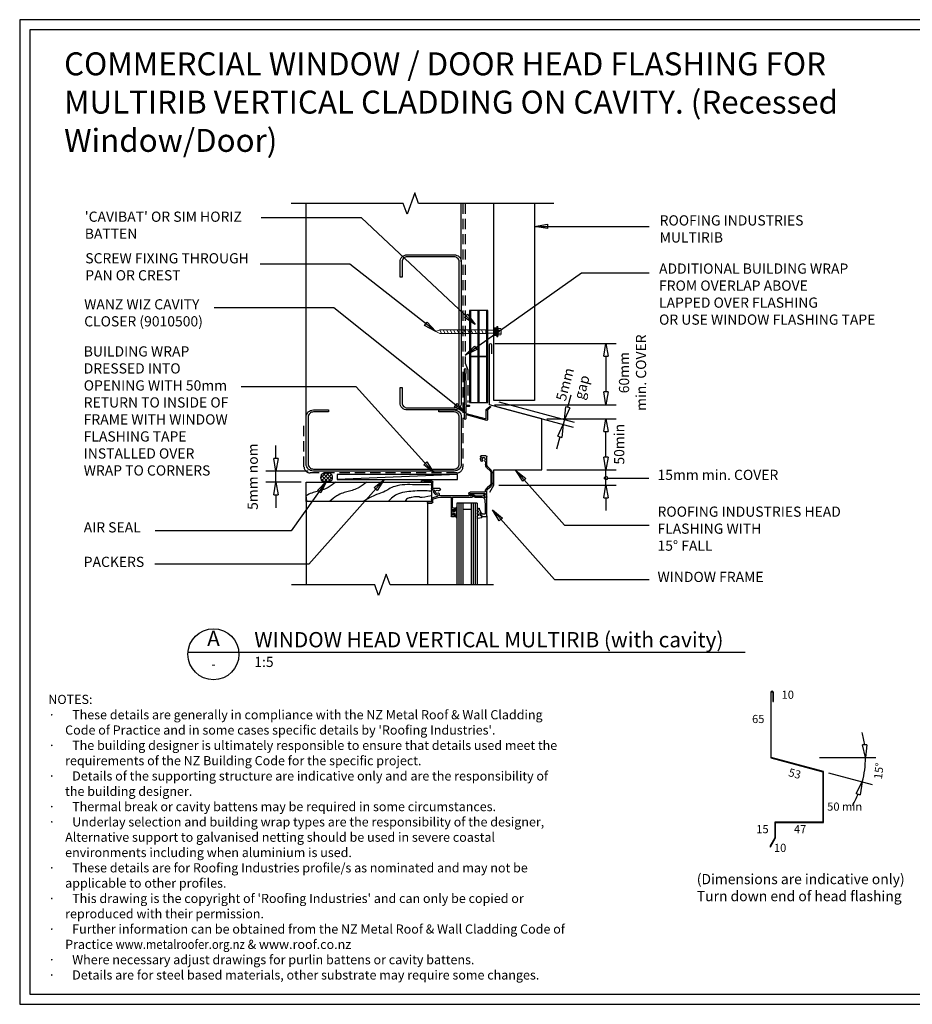
# Model space of a CAD drawing. Units: millimetres. Extents: x 0 to 1326, y -965 to 0.
# Drawn here: x 0 to 875, y -965 to 0 of the extents above; entities that cross this region are included whole.
import ezdxf
from ezdxf.enums import TextEntityAlignment as Align

# ---------------------------------------------------------------- set-up
doc = ezdxf.new("R2010")
doc.units = ezdxf.units.MM
doc.header["$LTSCALE"] = 5
doc.header["$MEASUREMENT"] = 0
doc.linetypes.add('JIS_02_2.0', pattern=[3, 2, -1])
for name, color, linetype in [('Bldg paper', 1, 'Continuous'), ('Border', 7, 'Continuous'), ('BREAK', 8, 'Continuous'), ('CAVIBAT', 122, 'Continuous'), ('DIM', 1, 'Continuous'), ('FLASHING', 3, 'Continuous'), ('HATCH', 8, 'Continuous'), ('Joinery', 140, 'Continuous'), ('PROFILE', 2, 'Continuous'), ('Screws', 7, 'Continuous'), ('Structural', 7, 'Continuous'), ('Text1', 2, 'Continuous'), ('Text2', 7, 'Continuous'), ('TIMBER', 1, 'Continuous')]:
    doc.layers.add(name, color=color, linetype=linetype)
doc.styles.add('RS0', font='romans')
doc.styles.add('STYLUS', font='stylu.ttf')
doc.dimstyles.new('dim_5', dxfattribs={"dimscale": 5, "dimtxt": 2, "dimasz": 2.5, "dimexe": 2, "dimexo": 1, "dimgap": 1, "dimtad": 1, "dimdec": 0, "dimzin": 0, "dimdsep": 46, "dimtxsty": 'STYLUS', "dimblk": 'CLOSEDBLANK', "dimcen": 1, "dimdle": 1, "dimclrd": 6, "dimclre": 6, "dimclrt": 7, "dimadec": 0, "dimazin": 0, "dimtfac": 1, "dimtdec": 0, "dimtmove": 2, "dimatfit": 3, "dimldrblk": 'CLOSEDBLANK', "dimfxl": 0, "dimtolj": 1, "dimtzin": 0, "dimarcsym": 0})

# ---------------------------------------------------------------- blocks, each defined once
blk = doc.blocks.new('LABEL')
at = {"color": 7, "linetype": 'Continuous'}
blk.add_line((-9.97, 0.77), (9.97, 0.77), dxfattribs=at)
at = {"color": 2, "linetype": 'Continuous'}
blk.add_circle((0, 0), 10, dxfattribs=at)
at = {"color": 4, "linetype": 'Continuous', "style": 'RS0'}
blk.add_attdef('VN', text='', height=5, dxfattribs=at).set_placement((0, 5.43), align=Align.MIDDLE)
blk.add_attdef('TITLE', (16, 2.71), '', height=5, dxfattribs=at)
at = {"color": 2, "linetype": 'Continuous', "style": 'RS0'}
blk.add_attdef('DWGREF', text='', height=3.5, dxfattribs=at).set_placement((0, -4.3), align=Align.MIDDLE)
at = {"color": 7, "linetype": 'Continuous', "style": 'RS0'}
blk.add_attdef('DWGSCALE', (16, -5), '', height=2, dxfattribs=at)
blk = doc.blocks.new('_ClosedBlank')
at = {"color": 0, "linetype": 'ByBlock', "lineweight": -2}
for p, q in [((-1, 0.167), (0, 0)), ((-1, 0.167), (-1, -0.167)), ((0, 0), (-1, -0.167))]:
    blk.add_line(p, q, dxfattribs=at)
blk = doc.blocks.new('*D8')
at = {"layer": 'DEFPOINTS', "color": 0}
for p in [(251.11, -442.42), (287.81, -442.42), (280.81, -453.31)]:
    blk.add_point(p, dxfattribs=at)
at = {"layer": 'DIM', "color": 6, "lineweight": -2}
for p, q in [((251.11, -429.92), (251.11, -417.42)), ((282.81, -442.42), (241.11, -442.42)), ((251.11, -453.31), (251.11, -442.42)), ((275.81, -453.31), (241.11, -453.31)), ((251.11, -465.81), (251.11, -478.31))]:
    blk.add_line(p, q, dxfattribs=at)
at = {"layer": 'DIM', "color": 6, "lineweight": -2, "xscale": 12.5, "yscale": 12.5, "zscale": 12.5}
for p, rotation in [((251.11, -442.42), 270), ((251.11, -453.31), 90)]:
    blk.add_blockref('_ClosedBlank', p, dxfattribs=dict(at, rotation=rotation))
at = {"layer": 'DIM', "color": 7, "insert": (228.39, -447.87), "char_height": 10, "attachment_point": 5, "rotation": 90, "style": 'STYLUS'}
blk.add_mtext('\\A1;5mm nom', dxfattribs=at)
blk = doc.blocks.new('C-150-2.0')
at = {"layer": 'Structural'}
blk.add_lwpolyline([(53.5, 180.5), (55.5, 180.5), (55.5, 195.5, 0.414214), (48.5, 202.5), (2.5, 202.5, 0.414214), (-4.5, 195.5), (-4.5, 57.5, 0.414214), (2.5, 50.5), (48.5, 50.5, 0.414214), (55.5, 57.5), (55.5, 72.5), (53.5, 72.5), (53.5, 57.5, -0.414214), (48.5, 52.5), (2.5, 52.5, -0.414214), (-2.5, 57.5), (-2.5, 195.5, -0.414214), (2.5, 200.5), (48.5, 200.5, -0.414214), (53.5, 195.5), (53.5, 180.5)], format="xyb", dxfattribs=at)
blk = doc.blocks.new('JOINERY')
at = {"layer": 'Joinery'}
for p, q in [((21.1, 58.5), (21.1, 60.3)), ((21.5, 58.1), (21.1, 58.5)), ((21.51, 51.8), (21.5, 58.1)), ((22.5, 60.3), (22.51, 51)), ((21.11, 51.4), (21.51, 51.8)), ((21.11, 51), (21.11, 51.4)), ((28.66, 49.7), (22.41, 49.7)), ((22.51, 51), (25.66, 51)), ((25.66, 51), (28.66, 51)), ((28.66, 42.81), (28.66, 49.7)), ((30.06, 49.6), (30.06, 48.91)), ((39.51, 51), (42.01, 51)), ((42.01, 49.8), (39.61, 49.8)), ((42.01, 51), (42.01, 54.3)), ((43.4, 54.24), (43.1, 50.8)), ((29.96, 42.31), (29.16, 42.31)), ((30.46, 43.38), (30.46, 42.81)), ((35.31, 43.31), (33.85, 43.31)), ((34.96, 44.71), (35.81, 44.71)), ((35.81, 14.6), (35.81, 42.81)), ((37.11, 39.58), (37.11, 31.8)), ((37.11, 31.8), (55.91, 31.8)), ((38.91, 30.3), (37.11, 30.3)), ((37.11, 30.3), (37.11, 11.05)), ((48.01, 30.5), (39.11, 30.5)), ((48.01, 28.5), (48.01, 30.5)), ((54.81, 30.8), (49.31, 30.8)), ((49.31, 30.8), (49.31, 29.3)), ((49.31, 29.3), (50.05, 29.3)), ((54.06, 29.3), (54.81, 29.3)), ((54.81, 29.3), (54.81, 30.8)), ((56.11, 31.6), (56.11, 28.5)), ((50.06, 28.3), (48.21, 28.3)), ((55.91, 28.3), (54.06, 28.3)), ((32.26, -0.8), (32.26, 13.3)), ((33.56, 14.6), (35.81, 14.6)), ((33.56, 13.3), (33.56, -1.57)), ((35.91, 13.3), (33.56, 13.3)), ((34.65, 10.99), (34.26, 11.37)), ((34.63, 12.04), (35.56, 11.5)), ((34.8, 10.03), (34.8, 10.63)), ((35.81, 11.06), (35.8, 10.06)), ((35.91, 11.05), (35.91, 13.3)), ((-3.5, -1.9), (-3.5, 2.5)), ((35.06, -0.2), (36.11, 0.41)), ((36.11, 0.41), (36.11, 8.61)), ((37.11, 8.61), (37.11, 1.68)), ((52.82, 1.95), (52.52, 3.05)), ((52.72, 3.3), (53.55, 3.3)), ((53.47, 1.8), (53.01, 1.8)), ((53.55, 3.3), (54.9, 3.06)), ((53.67, -1.2), (53.67, 1.6)), ((55.07, 2.86), (55.07, 1.6)), ((55.07, 1.6), (55.91, 1.6)), ((56.11, 1.4), (56.11, -2.7)), ((-3.5, -1.9), (-3.5, -1.9)), ((-3.5, -2.3), (-3.5, -1.92)), ((5.26, -3.3), (-2.5, -3.3)), ((2.14, -2), (5.26, -2)), ((10.47, -7.26), (7.38, -4.18)), ((8.3, -3.26), (11.39, -6.34)), ((13.58, -7.25), (23.24, -7.25)), ((23.24, -8.55), (13.58, -8.55)), ((25.62, -6.14), (27.89, -3.44)), ((28.88, -4.27), (26.61, -6.98)), ((36.91, -3.2), (31.18, -3.2)), ((33.56, -1.57), (33.96, -1.57)), ((34.21, -1.5), (35.81, -0.58)), ((35.94, -0.5), (35.41, -0.81)), ((35.81, -0.58), (35.81, -0.58)), ((37.11, -1.67), (35.94, -0.5)), ((36.05, -0.61), (36.05, -0.61)), ((36.05, -0.61), (37.05, -1.61)), ((37.11, -3), (37.11, -1.67)), ((37.11, -1.75), (37.11, -3)), ((55.61, -3.2), (37.31, -3.2)), ((39.92, -1.31), (46.11, -1.7)), ((46.11, -1.7), (53.17, -1.7))]:
    blk.add_line(p, q, dxfattribs=at)
at = {"layer": 'Joinery', "color": 252}
for p, q in [((54.31, 30.8), (49.81, 30.8)), ((49.81, 30.8), (49.81, 29.8)), ((49.81, 29.8), (51.06, 29.8)), ((51.06, 29.8), (51.06, 28.51)), ((53.06, 28.53), (53.06, 29.8)), ((53.06, 29.8), (54.31, 29.8)), ((54.31, 29.8), (54.31, 30.8)), ((51.06, 28.51), (46.95, 26.78)), ((47.11, 26.31), (50.98, 27.3)), ((50.98, 27.3), (51.56, 26.3)), ((51.56, 26.3), (52.56, 26.3)), ((52.56, 26.3), (53.15, 27.33)), ((57.16, 26.81), (53.06, 28.53)), ((53.15, 27.33), (57, 26.34))]:
    blk.add_line(p, q, dxfattribs=at)
at = {"layer": 'Joinery', "color": 8}
for p, q in [((43.11, 26.3), (123.09, 26.3)), ((43.11, 20.3), (43.11, 26.3)), ((43.11, 24.3), (123.09, 24.3)), ((43.11, 22.3), (123.09, 22.3)), ((43.11, 12.3), (43.11, 20.3)), ((43.11, 20.3), (123.09, 20.3)), ((49.11, 12.3), (49.11, 20.3)), ((43.11, 12.3), (123.09, 12.3)), ((43.11, 6.3), (43.11, 12.3)), ((43.11, 10.3), (123.09, 10.3)), ((43.11, 8.3), (123.09, 8.3)), ((43.11, 6.3), (123.09, 6.3))]:
    blk.add_line(p, q, dxfattribs=at)
at = {"layer": 'Joinery', "color": 252, "linetype": 'Continuous'}
for p, q in [((48.16, 5.06), (48.88, 5.44)), ((51.81, 2.57), (48.18, 4.27)), ((50.25, 6.3), (50.81, 6.3)), ((50.82, 5.3), (51.42, 5.3)), ((55.07, 3.3), (52.17, 3.3)), ((52.17, 3.3), (52.17, 2.8)), ((53.12, 6.3), (53.73, 6.3)), ((53.71, 5.3), (54.79, 5.3)), ((54.98, 5.38), (55.68, 6.14)), ((55.07, 1.75), (55.07, 3.3)), ((56.79, 1.6), (55.07, 1.75)), ((56.05, 6.3), (57.47, 6.3)), ((57.72, 6.01), (57.06, 1.81))]:
    blk.add_line(p, q, dxfattribs=at)
at = {"layer": 'Joinery'}
for centre, radius, start, end in [((21.8, 60.3), 0.7, 0.00135, 180.00135), ((22.41, 51), 1.3, 180.00135, 270), ((28.66, 49.6), 1.4, 0, 90), ((30.56, 48.91), 0.5, 180, 293.31802), ((31.99, 45.6), 3.1, 343.29749, 113.31802), ((67.11, 39.58), 31.3, 161.52325, 169.80022), ((67.11, 39.58), 30, 161.45748, 180), ((39.51, 48.8), 2.2, 90.00135, 161.52325), ((39.61, 48.8), 1, 90, 161.45748), ((42.71, 54.3), 0.7, 354.98518, 180), ((42.01, 50.9), 1.1, 270, 354.98518), ((29.16, 42.81), 0.5, 180, 270), ((29.96, 42.81), 0.5, 270, 0), ((31.99, 45.6), 1.53, 142.03236, 217.96764), ((30.12, 44.15), 0.837, 293.76455, 37.96764), ((30.12, 47.05), 0.837, 322.03236, 348.02776), ((31.43, 46.78), 0.5, 115.22825, 168.02776), ((31.99, 45.6), 1.8, 64.77175, 115.22825), ((32.54, 46.78), 0.5, 11.97224, 64.77175), ((33.85, 44.15), 0.837, 142.03236, 270), ((33.85, 47.05), 0.837, 191.97224, 217.96764), ((31.99, 45.6), 1.53, 322.03236, 37.96764), ((35.31, 42.81), 0.5, 360, 90), ((35.81, 45.21), 0.5, 270, 349.80022), ((38.91, 30.5), 0.2, 270, 360), ((50.06, 28.8), 0.5, 270.638, 90.638), ((54.06, 28.8), 0.5, 90, 270), ((55.91, 31.6), 0.2, 360, 90), ((48.21, 28.5), 0.2, 180, 270), ((55.91, 28.5), 0.2, 270, 0), ((33.56, 13.3), 1.3, 90, 180), ((35.1, 12.24), 1.21, 171.07144, 226.25242), ((34.1, 12.39), 0.2, 17.83078, 171.07144), ((35.01, 12.68), 0.75, 197.83078, 239.80745), ((34.3, 10.63), 0.5, 359.80745, 46.25242), ((36.3, 10.1), 1.5, 182.51968, 262.50506), ((35.31, 11.06), 0.5, 359.80745, 59.80745), ((36.3, 10.1), 0.5, 184.50604, 262.50506), ((36.51, 11.05), 0.6, 180, 0), ((-3, 2.5), 0.5, 19.56283, 180), ((-2.05, 2.83), 0.5, 199.56283, 305.90853), ((0, 0), 1.8, 155.03819, 204.98935), ((0, 0), 3, 51.17554, 125.90853), ((-1.18, 0.55), 0.5, 101.177, 155.03819), ((-1.42, 1.76), 0.737, 281.177, 308.82446), ((0, 0), 1.53, 51.17554, 128.82446), ((1.42, 1.76), 0.737, 231.17554, 51.17554), ((36.11, 8.61), 1, 0, 82.50506), ((40.11, 1.68), 3, 180, 266.42367), ((52.72, 3.1), 0.2, 90, 195.01192), ((53.01, 2), 0.2, 195.01192, 270), ((53.47, 1.6), 0.2, 0, 90), ((54.87, 2.86), 0.2, 359.99922, 80.01065), ((55.91, 1.4), 0.2, 0, 90), ((-2.1, -1.9), 1.4, 180, 180.72517), ((-2.5, -2.3), 1, 180, 270), ((-1.18, -0.55), 0.5, 204.98935, 258.71098), ((-1.42, -1.78), 0.75, 51.5838, 78.71098), ((0, 0), 1.52, 231.13237, 308.86763), ((1.42, -1.78), 0.75, 342.5424, 128.4162), ((5.26, -6.3), 4.3, 45.00482, 90), ((5.26, -6.3), 3, 45.00482, 90), ((13.58, -4.15), 4.4, 225.00482, 270), ((13.58, -4.15), 3.1, 225.00482, 270), ((23.24, -4.15), 3.1, 270, 320), ((23.24, -4.15), 4.4, 270, 320), ((31.18, -6.2), 4.3, 90.28962, 140), ((31.18, -6.2), 3, 90, 140), ((31.16, -0.8), 1.1, 270.28962, 360), ((33.96, -1.07), 0.5, 270, 300.38654), ((35.23, -0.5), 0.35, 120.05152, 300.03454), ((35.91, -0.75), 0.2, 45.009, 119.992), ((36.91, -3), 0.2, 270, 0), ((36.91, -1.75), 0.2, 0, 45.00426), ((37.31, -3), 0.2, 180, 270), ((53.17, -1.2), 0.5, 270, 359.99985), ((55.61, -2.7), 0.5, 270, 0)]:
    blk.add_arc(centre, radius, start, end, dxfattribs=at)
at = {"layer": 'Joinery', "color": 252}
for centre, start, end in [((47.05, 26.55), 112.80499, 284.41538), ((57.06, 26.58), 255.58462, 67.19501)]:
    blk.add_arc(centre, 0.25, start, end, dxfattribs=at)
at = {"layer": 'Joinery', "color": 252, "linetype": 'Continuous'}
for centre, radius, start, end in [((48.37, 4.67), 0.442, 117.66785, 244.98875), ((52.08, 2.11), 4.62, 116.39301, 133.94985), ((50.25, 5.8), 0.5, 90, 116.39301), ((50.82, 5.5), 0.2, 150.55876, 270), ((51.75, 4.98), 1.26, 129.87884, 150.55876), ((50.81, 6.1), 0.2, 309.87884, 90), ((51.42, 5.8), 0.5, 270, 314.73724), ((54.8, 2.39), 4.3, 116.19479, 134.73724), ((51.92, 2.8), 0.25, 244.98875, 0), ((53.12, 5.8), 0.5, 90, 116.19479), ((53.71, 5.5), 0.2, 146.77184, 270), ((54.62, 4.9), 1.29, 126.49775, 146.77184), ((53.73, 6.1), 0.2, 306.49775, 90), ((54.79, 5.55), 0.25, 270, 317.24192), ((56.05, 5.8), 0.5, 90, 137.24192), ((56.82, 1.85), 0.25, 265, 351.04611), ((57.47, 6.05), 0.25, 351.04611, 90)]:
    blk.add_arc(centre, radius, start, end, dxfattribs=at)
blk = doc.blocks.new('9010500')
blk.add_lwpolyline([(-0.2, 38.4), (-0.6, 38), (-0.6, 14.41, -0.414214), (-1.1, 13.91), (-3.8, 13.91, 1), (-3.8, 12.71), (-1.1, 12.71, -0.414214), (-0.6, 12.21), (-0.6, 6.24, -0.339454), (-0.97, 5.76), (-20.6, 0.5), (-20.6, 9.09), (-21.8, 9.09), (-21.8, -0.41, 0.493145), (-21.17, -0.9), (-1.23, 4.45, -0.493145), (-0.6, 3.96), (-0.6, 0.6, 1), (0.6, 0.6), (0.6, 49.4, 1), (-0.6, 49.4), (-0.6, 45), (-0.2, 44.6)], format="xyb", close=True)
at = {"color": 7}
blk.add_lwpolyline([(-24.26, 12.65, 0.942203), (-24.74, 12.13), (-21.8, 9.09), (-20.6, 9.09, 0.225415), (-21.04, 10.02)], format="xyb", close=True, dxfattribs=at)
blk = doc.blocks.new('cavibat base')
at = {"layer": 'CAVIBAT'}
for p, q in [((-8, 45), (-8, 0)), ((-0.5, 0), (-0.5, 45)), ((0.5, 0), (0.5, 45)), ((8, 0), (8, 45))]:
    blk.add_line(p, q, dxfattribs=at)
blk.add_lwpolyline([(-9, 45), (-9, 0), (9, 0), (9, 45)], close=True, dxfattribs=at)
blk = doc.blocks.new('SCREW')
at = {"layer": 'Screws', "linetype": 'Continuous', "lineweight": 13}
for p, q in [((-161856.09, 99440.82), (-161856.09, 99443.42)), ((-161850.54, 99443.64), (-161855.3, 99443.64)), ((-161854.51, 99440.82), (-161854.51, 99443.42)), ((-161851.33, 99440.82), (-161851.33, 99443.42)), ((-161849.74, 99440.82), (-161849.74, 99443.42)), ((-161857.86, 99440.47), (-161856.09, 99440.82)), ((-161857.86, 99439.41), (-161857.86, 99440.47)), ((-161857.86, 99440.47), (-161847.98, 99440.47)), ((-161857.86, 99439.41), (-161847.98, 99439.41)), ((-161856.8, 99439.41), (-161856.8, 99437.29)), ((-161856.8, 99437.29), (-161849.04, 99437.29)), ((-161856.09, 99440.82), (-161849.74, 99440.82)), ((-161854.51, 99437.29), (-161854.51, 99428.82)), ((-161851.33, 99437.29), (-161851.33, 99428.82)), ((-161849.74, 99440.82), (-161847.98, 99440.47)), ((-161849.04, 99439.41), (-161849.04, 99437.29)), ((-161847.98, 99439.41), (-161847.98, 99440.47)), ((-161854.72, 99428.82), (-161854.72, 99383.51)), ((-161854.72, 99428.82), (-161851.12, 99428.82)), ((-161851.12, 99428.82), (-161851.12, 99383.51)), ((-161852.92, 99379.63), (-161854.72, 99383.51)), ((-161852.92, 99379.63), (-161851.12, 99383.51))]:
    blk.add_line(p, q, dxfattribs=at)
at = {"layer": 'Screws', "color": 8, "linetype": 'Continuous', "lineweight": 13}
for p, q in [((-161851.12, 99424.31), (-161854.72, 99426.21)), ((-161851.12, 99420.91), (-161854.72, 99422.81)), ((-161851.12, 99417.5), (-161854.72, 99419.4)), ((-161851.12, 99414.1), (-161854.72, 99416)), ((-161851.12, 99410.69), (-161854.72, 99412.6)), ((-161851.12, 99407.29), (-161854.72, 99409.19)), ((-161851.12, 99403.88), (-161854.72, 99405.79)), ((-161851.12, 99400.48), (-161854.72, 99402.38)), ((-161851.12, 99397.07), (-161854.72, 99398.98)), ((-161851.12, 99393.67), (-161854.72, 99395.57)), ((-161851.12, 99390.27), (-161854.72, 99392.17)), ((-161851.12, 99386.86), (-161854.72, 99388.76)), ((-161851.12, 99383.46), (-161854.72, 99385.36))]:
    blk.add_line(p, q, dxfattribs=at)
at = {"layer": 'Screws', "linetype": 'Continuous', "lineweight": 13}
for centre, radius, start, end in [((-161855.3, 99442.14), 1.5, 58.10921, 121.89079), ((-161852.92, 99437.97), 5.67, 73.7398, 106.2602), ((-161850.54, 99442.14), 1.5, 58.10921, 121.89079)]:
    blk.add_arc(centre, radius, start, end, dxfattribs=at)
blk.add_solid([(-161856.8, 99437.29), (-161856.8, 99439.41), (-161849.04, 99437.29), (-161849.04, 99439.41)], dxfattribs=at)
blk = doc.blocks.new('*D9')
at = {"layer": 'DEFPOINTS', "color": 0}
for p in [(460.85, -317.38), (460.49, -377.38), (574.65, -377.38)]:
    blk.add_point(p, dxfattribs=at)
at = {"layer": 'DIM', "color": 6, "lineweight": -2}
for p, q in [((465.85, -317.38), (584.65, -317.38)), ((574.65, -329.88), (574.65, -364.88)), ((465.49, -377.38), (584.65, -377.38))]:
    blk.add_line(p, q, dxfattribs=at)
at = {"layer": 'DIM', "color": 6, "lineweight": -2, "xscale": 12.5, "yscale": 12.5, "zscale": 12.5}
for p, rotation in [((574.65, -317.38), 90), ((574.65, -377.38), 270)]:
    blk.add_blockref('_ClosedBlank', p, dxfattribs=dict(at, rotation=rotation))
at = {"layer": 'DIM', "color": 7, "insert": (600.68, -345.95), "char_height": 10, "attachment_point": 5, "rotation": 90, "style": 'STYLUS'}
blk.add_mtext('\\A1;60mm \\Pmin. COVER', dxfattribs=at)
blk = doc.blocks.new('*D10')
at = {"layer": 'DEFPOINTS', "color": 0}
for p in [(511.69, -441.1), (574.65, -441.1), (464.69, -456.1)]:
    blk.add_point(p, dxfattribs=at)
at = {"layer": 'DIM', "color": 6, "lineweight": -2}
for p, q in [((574.65, -428.6), (574.65, -416.1)), ((516.69, -441.1), (584.65, -441.1)), ((574.65, -456.1), (574.65, -441.1)), ((469.69, -456.1), (584.65, -456.1)), ((574.65, -468.6), (574.65, -481.1))]:
    blk.add_line(p, q, dxfattribs=at)
at = {"layer": 'DIM', "color": 6, "lineweight": -2, "xscale": 12.5, "yscale": 12.5, "zscale": 12.5}
for p, rotation in [((574.65, -441.1), 270), ((574.65, -456.1), 90)]:
    blk.add_blockref('_ClosedBlank', p, dxfattribs=dict(at, rotation=rotation))
blk = doc.blocks.new('*D11')
at = {"layer": 'DEFPOINTS', "color": 0}
for p in [(511.69, -391.1), (574.65, -391.1), (511.69, -441.1)]:
    blk.add_point(p, dxfattribs=at)
at = {"layer": 'DIM', "color": 6, "lineweight": -2}
for p, q in [((516.69, -391.1), (584.65, -391.1)), ((574.65, -428.6), (574.65, -403.6)), ((516.69, -441.1), (584.65, -441.1))]:
    blk.add_line(p, q, dxfattribs=at)
at = {"layer": 'DIM', "color": 6, "lineweight": -2, "xscale": 12.5, "yscale": 12.5, "zscale": 12.5}
for p, rotation in [((574.65, -391.1), 90), ((574.65, -441.1), 270)]:
    blk.add_blockref('_ClosedBlank', p, dxfattribs=dict(at, rotation=rotation))
at = {"layer": 'DIM', "color": 7, "insert": (587.59, -416.1), "char_height": 10, "attachment_point": 5, "rotation": 90, "style": 'STYLUS'}
blk.add_mtext('\\A1;50min', dxfattribs=at)
blk = doc.blocks.new('*D12')
at = {"layer": 'DEFPOINTS', "color": 0}
for p in [(464.67, -373.32), (463.37, -378.15), (532.67, -396.72)]:
    blk.add_point(p, dxfattribs=at)
at = {"layer": 'DIM', "color": 6, "lineweight": -2}
for p, q in [((469.5, -374.62), (543.62, -394.48)), ((537.2, -379.82), (540.43, -367.74)), ((468.2, -379.45), (542.33, -399.31)), ((533.96, -391.89), (532.67, -396.72)), ((529.44, -408.8), (526.2, -420.87))]:
    blk.add_line(p, q, dxfattribs=at)
at = {"layer": 'DIM', "color": 6, "lineweight": -2, "xscale": 12.5, "yscale": 12.5, "zscale": 12.5}
for p, rotation in [((533.96, -391.89), 255), ((532.67, -396.72), 75.00000000000001)]:
    blk.add_blockref('_ClosedBlank', p, dxfattribs=dict(at, rotation=rotation))
at = {"layer": 'DIM', "color": 7, "insert": (542.5, -359.53), "char_height": 10, "attachment_point": 5, "rotation": 75, "style": 'STYLUS'}
blk.add_mtext('\\A1;5mm\\P gap', dxfattribs=at)
blk = doc.blocks.new('*D13')
at = {"color": 6, "lineweight": -2}
for p, q in [((783.92, -723.17), (839.04, -723.17)), ((792.67, -738.18), (835.55, -749.67))]:
    blk.add_line(p, q, dxfattribs=at)
for start, end in [(7.75791, 15.51581), (345, 0), (329.48419, 337.24209)]:
    blk.add_arc((736.65, -723.17), 92.39, start, end, dxfattribs=at)
at = {"layer": 'DEFPOINTS', "color": 0}
for p in [(736.65, -723.17), (736.65, -723.17), (778.92, -723.17), (787.84, -736.89), (827.63, -739.21)]:
    blk.add_point(p, dxfattribs=at)
at = {"color": 6, "lineweight": -2, "xscale": 12.5, "yscale": 12.5, "zscale": 12.5}
for p, rotation in [((829.04, -723.17), 273.8789531811867), ((825.89, -747.08), 71.12104681881345)]:
    blk.add_blockref('_ClosedBlank', p, dxfattribs=dict(at, rotation=rotation))
at = {"color": 7, "insert": (842.08, -736.26), "char_height": 10, "attachment_point": 5, "rotation": 82.92366, "style": 'STYLUS'}
blk.add_mtext('\\A1;{\\H0.8x;15°}', dxfattribs=at)

msp = doc.modelspace()

# ---------------------------------------------------------------- hatches: boundary and pattern name
at = {"layer": 'HATCH'}
h = msp.add_hatch(dxfattribs=at)
h.set_pattern_fill('ANSI37', color=256, scale=20, angle=90, style=0)
h.set_pattern_definition([(135, (294.8984, -452.7917), (-1.76777, -1.76777), []), (225, (294.8984, -452.7917), (1.76777, -1.76777), [])])
h.paths.add_polyline_path([(304, -444.58), (297.59, -444.58, 0.654568), (297.59, -452.79), (304, -452.79, 0.654568)])

# ---------------------------------------------------------------- linework, layer by layer
at = {"layer": 'Bldg paper', "linetype": 'JIS_02_2.0'}
for p, q in [((434.49, -180.15), (434.49, -438.1)), ((278.66, -438.1), (278.66, -397.84)), ((428.49, -444.1), (284.66, -444.1))]:
    msp.add_line(p, q, dxfattribs=at)
msp.add_lwpolyline([(436.79, -180.15), (436.79, -336.53), (439.29, -343.19), (439.29, -375.15)], dxfattribs=at)
for centre, start, end in [((284.66, -438.1), 180, 270), ((428.49, -438.1), 270, 0)]:
    msp.add_arc(centre, 6, start, end, dxfattribs=at)
at = {"layer": 'Border'}
msp.add_lwpolyline([(10, -955), (1315.5, -955), (1315.5, -10), (10, -10)], close=True, dxfattribs=at)
at = {"layer": 'BREAK', "linetype": 'Continuous'}
for points in [[(523.53, -180.15), (391.01, -180.15), (387.26, -169.84), (379.76, -190.45), (376.01, -180.15), (266.23, -180.15)], [(464.25, -553.89), (363.07, -553.89), (359.32, -543.59), (351.82, -564.2), (348.07, -553.89), (266.53, -553.89)]]:
    msp.add_lwpolyline(points, dxfattribs=at)
at = {"layer": 'DEFPOINTS'}
msp.add_lwpolyline([(0, -965), (1325.5, -965), (1325.5, 0), (0, 0)], close=True, dxfattribs=at)
at = {"layer": 'DIM', "color": 6}
msp.add_lwpolyline([(576.13, -449.71, -12.07458), (576.21, -449.2), (616.74, -449.2)], format="xyb", dxfattribs=at)
at = {"layer": 'FLASHING', "linetype": 'Continuous'}
msp.add_lwpolyline([(460.69, -463.03), (464.69, -456.1), (464.69, -441.1), (511.69, -441.1), (511.69, -391.1), (460.49, -377.38), (460.49, -318.38, -1), (462.49, -318.38), (462.49, -327.38)], format="xyb", dxfattribs=at)
msp.add_lwpolyline([(787.29, -786.34), (740.29, -786.34), (740.29, -801.74), (735.37, -810.27), (735.84, -810.55), (740.84, -801.89), (740.84, -786.89), (787.84, -786.89), (787.84, -736.89), (736.65, -723.17), (736.65, -659.47, -1), (738.15, -659.47), (738.15, -668.17), (738.7, -668.17), (738.7, -659.47, 1), (736.1, -659.47), (736.1, -723.59), (787.29, -737.31)], format="xyb", close=True, dxfattribs=at)
at = {"layer": 'HATCH'}
for p, q in [((304, -444.58), (297.59, -444.58)), ((304, -452.79), (297.59, -452.79)), ((429.1, -445.6), (311.26, -450.6)), ((280.81, -472.31), (280.81, -553.89)), ((399.67, -473.51), (399.67, -553.89)), ((457.87, -486.41), (457.87, -553.89))]:
    msp.add_line(p, q, dxfattribs=at)
for points in [[(309.81, -453.31, -0.035924), (302.45, -458.33, -0.051204), (296.74, -460.91, -0.020938), (291.53, -462.41, 0.020976), (286.33, -463.91, 0.062346), (280.58, -466.66, 0.069059), (281.64, -472.31)], [(340.1, -453.31, -0.035924), (332.74, -458.33, -0.051204), (327.03, -460.91, -0.020938), (321.82, -462.41, 0.020976), (316.62, -463.91, 0.062346), (310.87, -466.66, 0.042925), (303.55, -472.31)]]:
    msp.add_lwpolyline(points, format="xyb", dxfattribs=at)
for centre, start, end in [((299.38, -448.69), 113.58503, 246.41497), ((302.21, -448.69), 293.58503, 66.41497)]:
    msp.add_arc(centre, 4.48, start, end, dxfattribs=at)
for points, knots in [([(403.67, -456.06), (395.79, -455.89), (388.3, -455.92), (377.52, -455.36), (368.71, -456.81), (362.06, -459.61), (357.16, -463.39), (348.5, -465.25), (336.35, -472.31)], [8.722355, 8.722355, 8.722355, 8.722355, 20.902033, 31.184861, 41.047006, 47.370857, 52.629723, 59.482629, 59.482629, 59.482629, 59.482629]), ([(403.67, -461.98), (402.34, -461.95), (394.82, -461.77), (387.73, -461.91), (379.3, -462.56), (371.73, -463.99), (365.68, -467.63), (362.86, -470.59), (361.56, -471.94)], [12.496283, 12.496283, 12.496283, 12.496283, 16.853868, 26.051516, 33.75104, 42.255506, 48.8814, 54.50291, 54.50291, 54.50291, 54.50291]), ([(403.67, -466.71), (398.67, -467.48), (393.02, -469.11), (391.27, -467.33), (387.32, -467.65), (384.22, -468.39), (381.36, -468.49), (378.97, -469.93), (378.22, -471.27), (377.84, -471.94)], [23.091777, 23.091777, 23.091777, 23.091777, 39.630755, 45.162924, 48.602338, 51.368116, 54.759892, 57.041238, 59.326608, 59.326608, 59.326608, 59.326608])]:
    msp.add_open_spline(points, degree=3, knots=knots, dxfattribs=at)
at = {"layer": 'PROFILE', "linetype": 'Continuous'}
msp.add_lwpolyline([(504.67, -180.15), (504.67, -373.32), (464.67, -373.32), (464.67, -180.15)], dxfattribs=at)
at = {"layer": 'Structural'}
for p, q in [((280.81, -389.42), (280.81, -180.15)), ((432.81, -237.42), (432.81, -180.15))]:
    msp.add_line(p, q, dxfattribs=at)
at = {"layer": 'Text2'}
for q in [(577.25, -619.98), (711.22, -619.98)]:
    msp.add_line((214.87, -619.98), q, dxfattribs=at)
at = {"layer": 'TIMBER'}
msp.add_lwpolyline([(280.81, -453.31), (403.67, -453.31), (403.67, -472.31), (280.81, -472.31), (280.81, -453.31), (280.81, -453.31), (280.81, -453.31), (280.81, -453.31), (280.81, -453.31)], dxfattribs=at)
msp.add_lwpolyline([(429.1, -445.6), (311.26, -445.6), (311.26, -450.6), (429.1, -450.6)], close=True, dxfattribs=at)

# ---------------------------------------------------------------- block references
at = {"layer": 'CAVIBAT'}
for p in [(449.86, -330.15), (449.86, -375.15)]:
    msp.add_blockref('cavibat base', p, dxfattribs=at)
at = {"layer": 'Joinery', "xscale": -1, "rotation": 90}
msp.add_blockref('JOINERY', (454.67, -430.8), dxfattribs=at)
at = {"layer": 'Screws', "xscale": -1, "rotation": 270}
msp.add_blockref('SCREW', (-98971.82, 161547.19), dxfattribs=at)
at = {"layer": 'Screws', "xscale": -1}
msp.add_blockref('9010500', (436.6, -391.79), dxfattribs=at)
at = {"layer": 'Structural', "xscale": -1}
msp.add_blockref('C-150-2.0', (428.31, -432.92), dxfattribs=at)
at = {"layer": 'Structural', "xscale": -1, "rotation": 270}
msp.add_blockref('C-150-2.0', (230.31, -437.92), dxfattribs=at)
at = {"layer": 'Text2'}
ref = msp.add_blockref('LABEL', (189.95, -621.91), dxfattribs=dict(at, xscale=2.5, yscale=2.5, zscale=2.5))
ref.add_attrib('VN', 'A', dxfattribs={"layer": '0', "color": 2, "linetype": 'Continuous', "height": 15, "style": 'STYLUS'}).set_placement((189.95, -608.34), align=Align.MIDDLE)
ref.add_attrib('DWGREF', '-', dxfattribs={"layer": '0', "color": 2, "linetype": 'Continuous', "height": 8.75, "style": 'RS0'}).set_placement((189.95, -632.65), align=Align.MIDDLE)
ref.add_attrib('TITLE', 'WINDOW HEAD VERTICAL MULTIRIB (with cavity)', (229.95, -615.13), dxfattribs={"layer": '0', "color": 2, "linetype": 'Continuous', "height": 15, "style": 'STYLUS'})
ref.add_attrib('DWGSCALE', '1:5', (229.95, -634.41), dxfattribs={"layer": '0', "color": 7, "linetype": 'Continuous', "height": 10, "style": 'RS0'})

# ---------------------------------------------------------------- texts
at = {"layer": 'Text1', "insert": (43.51, -32.02), "char_height": 22.5, "width": 799.5301, "attachment_point": 1, "style": 'STYLUS'}
msp.add_mtext('COMMERCIAL WINDOW / DOOR HEAD FLASHING FOR MULTIRIB VERTICAL CLADDING ON CAVITY. (Recessed Window/Door)', dxfattribs=at)
at = {"layer": 'Text2', "style": 'STYLUS'}
for s, insert, char_height, width, attachment_point in [("'CAVIBAT' OR SIM HORIZ BATTEN", (63.8, -202.71), 10, 166.4853, 4), ('ROOFING INDUSTRIES \\PMULTIRIB', (627.23, -206.34), 10, 176.3082, 4), ('SCREW FIXING THROUGH   PAN OR CREST', (64.29, -243.46), 10, 190.9579, 4), ('WANZ WIZ CAVITY CLOSER (9010500)', (63.21, -288.58), 10, 166.4853, 4), ('BUILDING WRAP DRESSED INTO\\POPENING WITH 50mm RETURN TO INSIDE OF FRAME WITH WINDOW  FLASHING TAPE INSTALLED OVER \\PWRAP TO CORNERS', (62.76, -384.74), 10, 156.7785, 4), ('ROOFING INDUSTRIES HEAD FLASHING WITH \\P15%%D FALL', (625.15, -500.12), 10, 182.8518, 4), ('WINDOW FRAME', (625.15, -547.4), 10, 109.7065, 4), ("NOTES:\\P{\\fSymbol|b0|i0|c2|p18;·      }These details are generally in compliance with the NZ Metal Roof & Wall Cladding\\P      Code of Practice and in some cases specific details by 'Roofing Industries'.\\P{\\fSymbol|b0|i0|c2|p18;·      }The building designer is ultimately responsible to ensure that details used meet the\\P      requirements of the NZ Building Code for the specific project.\\P{\\fSymbol|b0|i0|c2|p18;·      }Details of the supporting structure are indicative only and are the responsibility of\\P      the building designer.\\P{\\fSymbol|b0|i0|c2|p18;·      }Thermal break or cavity battens may be required in some circumstances.\\P{\\fSymbol|b0|i0|c2|p18;·      }Underlay selection and building wrap types are the responsibility of the designer,\\P      Alternative support to galvanised netting should be used in severe coastal\\P      environments including when aluminium is used.\\P{\\fSymbol|b0|i0|c2|p18;·      }These details are for Roofing Industries profile/s as nominated and may not be\\P      applicable to other profiles.\\P{\\fSymbol|b0|i0|c2|p18;·      }This drawing is the copyright of 'Roofing Industries' and can only be copied or\\P      reproduced with their permission.\\P{\\fSymbol|b0|i0|c2|p18;·      }Further information can be obtained from the NZ Metal Roof & Wall Cladding Code of\\P      Practice {\\Fromans|c0;\\W0.9;\\C4;www.metalroofer.org.nz} {\\Fromans|c0;& \\C4;www.roof.co.nz}\\P{\\fSymbol|b0|i0|c2|p18;·      }Where necessary adjust drawings for purlin battens or cavity battens.\\P{\\fSymbol|b0|i0|c2|p18;·      }Details are for steel based materials, other substrate may require some changes.", (28.05, -661.69), 9, 531.6297, 1), ('10', (746.78, -662.63), 8, 109.7065, 4), ('65', (717.84, -686.38), 8, 109.7065, 4), ('50 min', (791.46, -772.25), 8, 109.7065, 4), ('15', (721.95, -794.36), 8, 109.7065, 4), ('47', (758.89, -794.36), 8, 109.7065, 4), ('10', (739.28, -812.7), 8, 109.7065, 4), ('(Dimensions are indicative only)\\PTurn down end of head flashing', (663.63, -851.9), 10, 227.9491, 4)]:
    msp.add_mtext(s, dxfattribs=dict(at, insert=insert, char_height=char_height, width=width, attachment_point=attachment_point))
at = {"layer": 'Text2', "char_height": 10, "attachment_point": 4, "style": 'STYLUS'}
for s, insert in [('ADDITIONAL BUILDING WRAP\\PFROM OVERLAP ABOVE\\PLAPPED OVER FLASHING\\POR USE WINDOW FLASHING TAPE', (626.66, -270.24)), ('15mm min. COVER', (625.14, -447.41)), ('AIR SEAL', (62.76, -498.84)), ('PACKERS', (62.76, -532.66))]:
    msp.add_mtext(s, dxfattribs=dict(at, insert=insert))
at = {"layer": 'Text2', "insert": (753.57, -738.31), "char_height": 8, "width": 109.7065, "attachment_point": 4, "rotation": 345, "style": 'STYLUS'}
msp.add_mtext('53', dxfattribs=at)

# ---------------------------------------------------------------- dimensions: what is measured, and where the dimension line sits
dim = msp.add_angular_dim_2l(base=(827.63, -739.21), line1=((736.65, -723.17), (778.92, -723.17)), line2=((736.65, -723.17), (787.84, -736.89)), text='{\\H0.8x;<>}', dimstyle='dim_5')
dim.commit()
dim.dimension.update_dxf_attribs({"geometry": '*D13', "text_midpoint": (842.08, -736.26), "dimtype": 162})
at = {"layer": 'DIM'}
for base, p1, p2, angle, text, override, picture, middle, dimtype in [((574.65, -377.38), (460.85, -317.38), (460.49, -377.38), 90, '<>mm \\Pmin. COVER', {"dimtxt": 2, "dimblk1": 'ClosedBlank', "dimblk2": 'ClosedBlank', "dimsah": 1, "dimclrt": 7, "dimtmove": 2}, '*D9', (600.68, -345.95), 160), ((532.67, -396.72), (464.67, -373.32), (463.37, -378.15), 255, '<>mm\\P gap', {"dimtxt": 2, "dimblk1": 'ClosedBlank', "dimblk2": 'ClosedBlank', "dimsah": 1}, '*D12', (542.5, -359.53), 161), ((574.65, -441.1), (464.69, -456.1), (511.69, -441.1), 90, ' ', {"dimtxt": 2, "dimblk1": 'ClosedBlank', "dimblk2": 'ClosedBlank', "dimsah": 1}, '*D10', (552.64, -446.53), 160)]:
    dim = msp.add_linear_dim(base=base, p1=p1, p2=p2, angle=angle, text=text, dimstyle='dim_5', override=override, dxfattribs=at)
    dim.commit()
    dim.dimension.update_dxf_attribs({"geometry": picture, "text_midpoint": middle, "dimtype": dimtype})
dim = msp.add_linear_dim(base=(574.65, -391.1), p1=(511.69, -441.1), p2=(511.69, -391.1), angle=90, text='<>min', dimstyle='dim_5', dxfattribs=at)
dim.commit()
dim.dimension.update_dxf_attribs({"geometry": '*D11', "text_midpoint": (587.59, -416.1), "dimtype": 160})
dim = msp.add_linear_dim(base=(251.11, -442.42), p1=(280.81, -453.31), p2=(287.81, -442.42), angle=90, text='5mm nom', dimstyle='dim_5', override={"dimtxt": 2, "dimblk1": 'ClosedBlank', "dimblk2": 'ClosedBlank', "dimsah": 1, "dimtmove": 2}, dxfattribs=at)
dim.commit()
dim.dimension.update_dxf_attribs({"geometry": '*D8', "text_midpoint": (228.39, -447.87)})

# ---------------------------------------------------------------- leaders
for points in [[(446.46, -298.82), (335.04, -194.2), (236.59, -194.2)], [(504.67, -202.53), (617.01, -202.53)], [(407.81, -305.73), (323.47, -239.6), (235.64, -239.6)], [(436.79, -328.78), (550.53, -248.17), (617.01, -248.17)], [(437.2, -385.55), (308.01, -282.27), (190.76, -282.27)], [(405.98, -444.1), (329.78, -359.96), (217.24, -359.96)], [(486.37, -441.7), (533.89, -495.56), (617.01, -495.56)], [(357.25, -450.6), (283.36, -533.75), (132.58, -533.75)], [(300.79, -452.31), (266.14, -500.81), (132.9, -500.81)], [(463.32, -480.44), (524.03, -548.7), (617.01, -548.7)]]:
    msp.add_leader(points, dimstyle='dim_5', override={"dimldrblk": 'ClosedBlank'}, dxfattribs=at)

doc.saveas('drawing.dxf')
